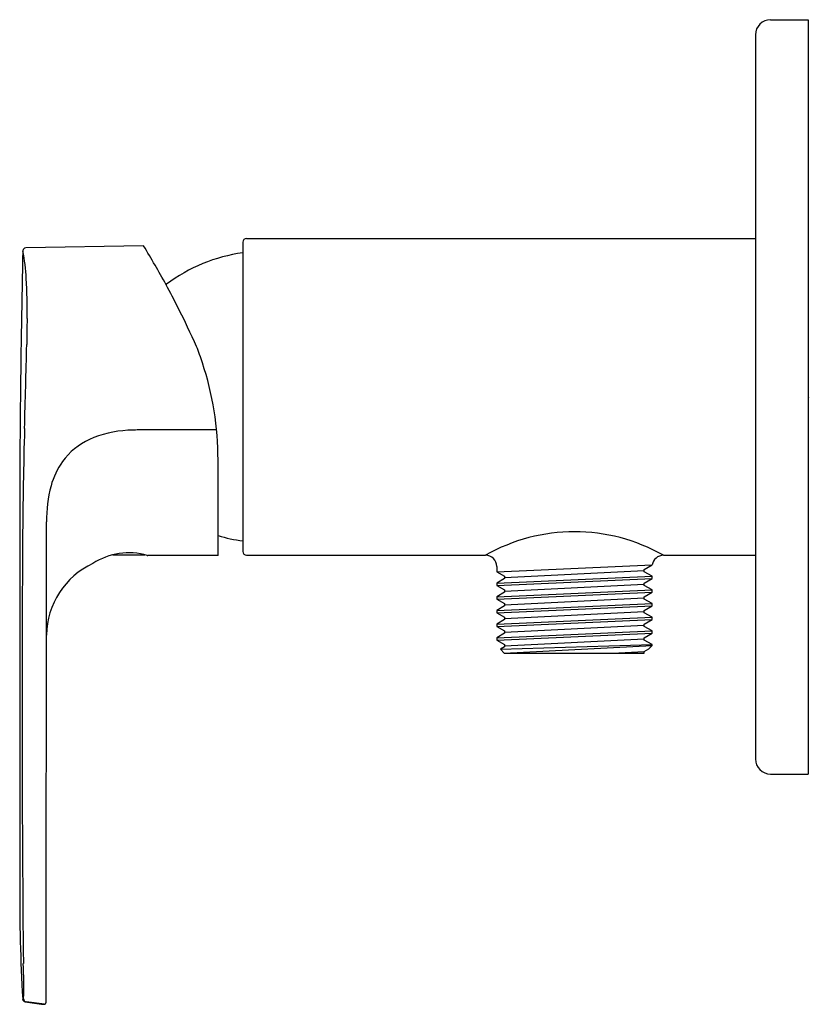
# Model space of a CAD drawing. Extents: x 4694.59 to 4698.72, y 172.16 to 177.29.
import ezdxf

# ---------------------------------------------------------------- set-up
doc = ezdxf.new("R2010")
doc.units = 0
doc.header["$LTSCALE"] = 0.64311
doc.layers.get('0').update_dxf_attribs({"color": 255, "linetype": 'CONTINUOUS'})
doc.layers.get('DEFPOINTS').update_dxf_attribs({"linetype": 'CONTINUOUS'})
doc.styles.get("Standard").update_dxf_attribs({"font": 'txt', "width": 0.8})

msp = doc.modelspace()

# ---------------------------------------------------------------- linework, layer by layer
for p, q in [((4698.5121, 177.2944), (4698.7089, 177.2944)), ((4698.7089, 177.2944), (4698.7089, 173.3574)), ((4698.4334, 177.2157), (4698.4334, 173.4361)), ((4695.2386, 176.1144), (4694.6238, 176.1036)), ((4695.7569, 176.133), (4695.7569, 174.5189)), ((4695.7766, 176.1527), (4698.4334, 176.1527)), ((4695.6197, 175.1543), (4695.236, 175.1534)), ((4695.6274, 174.4979), (4695.6274, 174.9962)), ((4694.73, 172.1661), (4694.7319, 174.5636)), ((4695.0787, 174.5017), (4695.2459, 174.5017)), ((4695.6274, 174.4979), (4695.2617, 174.4979)), ((4695.7766, 174.4992), (4697.0235, 174.4992)), ((4697.9527, 174.4992), (4698.4334, 174.4992)), ((4697.0826, 174.413), (4697.8943, 174.449)), ((4697.0826, 174.4401), (4697.0826, 174.413)), ((4697.0826, 174.413), (4697.1238, 174.3894)), ((4697.1238, 174.3836), (4697.8527, 174.4191)), ((4697.8527, 174.4247), (4697.8943, 174.449)), ((4697.8527, 174.4135), (4697.8527, 174.4247)), ((4697.8937, 174.3896), (4697.8527, 174.4135)), ((4697.0826, 174.3539), (4697.8937, 174.3896)), ((4697.1238, 174.3779), (4697.0826, 174.3539)), ((4697.0826, 174.3417), (4697.8937, 174.3774)), ((4697.1238, 174.3894), (4697.1238, 174.3779)), ((4697.8525, 174.3534), (4697.8937, 174.3774)), ((4697.8937, 174.3774), (4697.8937, 174.3896)), ((4697.0826, 174.3539), (4697.0826, 174.3417)), ((4697.0826, 174.3417), (4697.1236, 174.3181)), ((4697.0826, 174.2827), (4697.8937, 174.3183)), ((4697.1236, 174.3066), (4697.0826, 174.2827)), ((4697.0826, 174.2705), (4697.8937, 174.3061)), ((4697.1236, 174.3123), (4697.8525, 174.3478)), ((4697.1236, 174.3181), (4697.1236, 174.3066)), ((4697.8525, 174.3422), (4697.8525, 174.3534)), ((4697.8937, 174.3183), (4697.8525, 174.3422)), ((4697.8526, 174.2822), (4697.8937, 174.3061)), ((4697.8937, 174.3061), (4697.8937, 174.3183)), ((4697.0826, 174.2827), (4697.0826, 174.2705)), ((4697.0826, 174.2705), (4697.1239, 174.2468)), ((4697.1239, 174.2411), (4697.8526, 174.2766)), ((4697.8526, 174.271), (4697.8526, 174.2822)), ((4697.8937, 174.247), (4697.8526, 174.271)), ((4697.0826, 174.2114), (4697.8937, 174.247)), ((4697.1239, 174.2353), (4697.0826, 174.2114)), ((4697.0826, 174.1992), (4697.8937, 174.2349)), ((4697.0826, 174.2114), (4697.0826, 174.1992)), ((4697.1236, 174.1698), (4697.8527, 174.2051)), ((4697.1239, 174.2468), (4697.1239, 174.2353)), ((4697.8527, 174.2106), (4697.8937, 174.2349)), ((4697.8527, 174.1997), (4697.8527, 174.2106)), ((4697.8937, 174.2349), (4697.8937, 174.247)), ((4697.0826, 174.1992), (4697.1236, 174.1756)), ((4697.0826, 174.1401), (4697.8937, 174.1758)), ((4697.1236, 174.1641), (4697.0826, 174.1401)), ((4697.0826, 174.1279), (4697.8937, 174.1636)), ((4697.1236, 174.1756), (4697.1236, 174.1641)), ((4697.8937, 174.1758), (4697.8527, 174.1997)), ((4697.8527, 174.1397), (4697.8937, 174.1636)), ((4697.8937, 174.1636), (4697.8937, 174.1758)), ((4697.0826, 174.1401), (4697.0826, 174.1279)), ((4697.0826, 174.1279), (4697.1236, 174.1043)), ((4697.0826, 174.0689), (4697.8937, 174.1045)), ((4697.1236, 174.0986), (4697.8527, 174.1339)), ((4697.1236, 174.1043), (4697.1236, 174.0928)), ((4697.8527, 174.1282), (4697.8527, 174.1397)), ((4697.8937, 174.1045), (4697.8527, 174.1282)), ((4697.8937, 174.0923), (4697.8937, 174.1045)), ((4697.1236, 174.0928), (4697.0826, 174.0689)), ((4697.0826, 174.0567), (4697.8937, 174.0923)), ((4697.0826, 174.0689), (4697.0826, 174.0567)), ((4697.0826, 174.0567), (4697.1236, 174.0331)), ((4697.1236, 174.0273), (4697.8527, 174.0626)), ((4697.8527, 174.0684), (4697.8937, 174.0923)), ((4697.8527, 174.0569), (4697.8527, 174.0684)), ((4697.8937, 174.0332), (4697.8527, 174.0569)), ((4697.1019, 174.0088), (4697.8937, 174.0332)), ((4697.1236, 174.0216), (4697.1019, 174.0088)), ((4697.1019, 174.0088), (4697.122, 173.9887)), ((4697.122, 173.9887), (4697.8937, 174.0281)), ((4697.1236, 174.0331), (4697.1236, 174.0216)), ((4697.6875, 173.9887), (4697.8528, 173.9971)), ((4697.8528, 173.9971), (4697.8761, 174.0108)), ((4697.8528, 173.9887), (4697.8528, 173.9971)), ((4697.8761, 174.0108), (4697.8937, 174.0281)), ((4697.8937, 174.0281), (4697.8937, 174.0332)), ((4697.122, 173.9887), (4697.8528, 173.9887)), ((4698.5121, 173.3574), (4698.7089, 173.3574)), ((4694.7223, 172.1561), (4694.626, 172.169))]:
    msp.add_line(p, q)
for centre, radius, start, end in [((4698.5121, 177.2157), 0.0787, 90, 180), ((4694.6241, 176.088), 0.0157, 91.0015, 178.7187), ((4691.4273, 173.774), 4.4726, 28.5465, 31.5523), ((4695.7766, 176.133), 0.0197, 90, 180), ((4760.149, 174.6224), 65.5571, 178.71868, 180.057567), ((4693.5383, 175.8798), 1.0902, 3.3573, 11.0256), ((4695.8765, 175.2201), 0.8661, 97.9371, 126.6972), ((4691.9963, 175.7893), 2.6349, 358.8054, 3.3573), ((4695.3648, 175.9066), 0.00984, 126.6972, 151.6257), ((4691.4513, 173.7854), 4.446, 26.7966, 28.5655), ((4691.267, 173.6943), 4.6516, 24.0296, 26.7753), ((4703.0817, 175.5581), 8.453, 178.80539, 179.7199), ((4627.8353, 177.1473), 66.8115, 358.296768, 358.672496), ((4694.0297, 175.0049), 1.5963, 18.2095, 21.4421), ((4694.0032, 174.9962), 1.6242, 0, 18.2095), ((4723.295, 174.3734), 28.6886, 178.42597, 179.58353), ((4695.1829, 174.6005), 0.5515, 92.777, 114.3262), ((4695.2397, 173.4296), 1.7239, 90.123, 92.777), ((4695.0993, 174.7855), 0.3485, 114.3262, 144.3433), ((4695.1398, 174.7565), 0.3983, 144.3433, 164.7546), ((4695.3879, 174.6889), 0.6555, 164.7546, 181.366), ((4679.2165, 174.7167), 15.5162, 359.43475, 359.83947), ((4697.4882, 173.6819), 0.94, 60.383, 119.617), ((4829.9185, 173.7089), 135.3141, 179.630306, 180.56761), ((4695.8765, 175.4318), 0.8661, 253.2849, 262.0629), ((9965.9094, 174.1434), 5271.3174, 179.9955099, 180.0147745), ((4695.1623, 174.1654), 0.3465, 73.9023, 122.8392), ((4695.7766, 174.5189), 0.0197, 180, 270), ((4695.2617, 174.5098), 0.0119, 253.9023, 270.0001), ((4697.0235, 174.4401), 0.0591, 0, 90), ((4697.9527, 174.4401), 0.0591, 90.0155, 171.312), ((4695.1523, 174.0751), 0.4209, 115.0095, 178.9224), ((4698.5121, 173.4361), 0.0787, 180, 270), ((4704.0823, 172.7266), 9.4903, 179.65274, 183.28191), ((4692.2985, 172.2588), 2.3151, 358.1744, 2.7133), ((4694.6231, 172.1842), 0.0156, 183.2819, 261.5187), ((4694.6281, 172.1845), 0.0157, 178.1744, 262.3932), ((4695.0539, 175.0729), 2.9363, 261.5187, 263.4411), ((4694.7197, 172.1661), 0.0103, 263.4411, 359.9539)]:
    msp.add_arc(centre, radius, start, end)

# ---------------------------------------------------------------- texts
at = {"layer": 'DEFPOINTS'}
for tag, p, s in [('TRADENAME', (4698.7095, 175.3239), 'FORE TRI'), ('MODELNUMBER', (4698.7095, 175.3256), 'K-38163T-4CD'), ('PRODUCT', (4698.7095, 175.3223), 'VALVE TRIM')]:
    msp.add_attdef(tag, p, s, height=0.001, dxfattribs=at)

doc.saveas('drawing.dxf')
